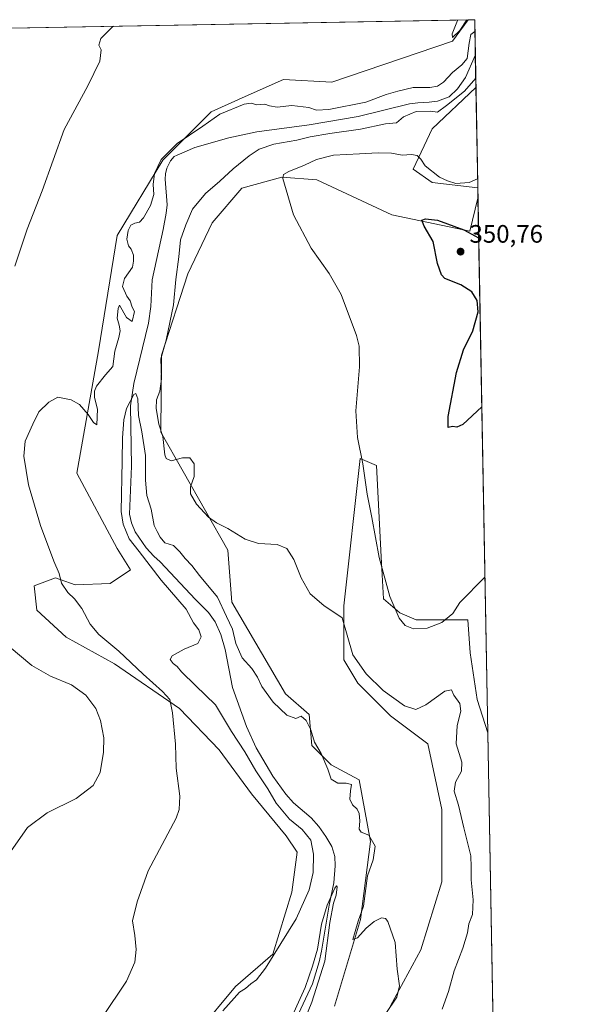
# Model space of a CAD drawing. Units: metres. Extents: x 625870 to 629361, y 4653218 to 4655593.
# Drawn here: x 629138 to 629361, y 4655202 to 4655593 of the extents above; entities that cross this region are included whole.
import ezdxf

# ---------------------------------------------------------------- set-up
doc = ezdxf.new("R2010")
doc.units = ezdxf.units.M
doc.header["$MEASUREMENT"] = 0
for name, color, linetype, lineweight in [('Comarca CxS', 21, 'Continuous', 0), ('Comunidad Autónoma CxS', 142, 'Continuous', 0), ('Corriente natural lineal', 142, 'Continuous', 13), ('Cultivos herbáceos CxS', 92, 'Continuous', 0), ('Cultivos leñosos CxS', 92, 'Continuous', 0), ('Curva de nivel maestra', 30, 'Continuous', 30), ('Curva de nivel normal', 30, 'Continuous', 0), ('Espacio natural protegido CxS', 121, 'Continuous', 0), ('Municipio CxS', 4, 'Continuous', 0), ('Pastizal CxS', 92, 'Continuous', 0), ('Provincia CxS', 1, 'Continuous', 0), ('Punto de cota en terreno', 7, 'Continuous', 0), ('Rótulo de punto de cota en terreno', 7, 'Continuous', 0)]:
    doc.layers.add(name, color=color, linetype=linetype, lineweight=lineweight)
doc.styles.add('Style-Arial', font='txt')

# ---------------------------------------------------------------- blocks, each defined once
blk = doc.blocks.new('*U5')
at = {"layer": 'Cultivos herbáceos CxS', "color": 92, "linetype": 'Continuous', "lineweight": 0}
blk.add_polyline3d([(629319.1623999998, 4655565.705900001, 341.6165000000037), (629319.8875000002, 4655526.049500001, 345.3972000000067), (629301.7922999999, 4655528.0625, 345.8821999999927), (629294.3421, 4655533.386299999, 345.6714000000065), (629301.7921000002, 4655549.3585, 343.2358999999997)], close=True, dxfattribs=at)
blk.add_polyline3d([(629263.1108999997, 4655201.7599, 333.8715999999986), (629273.4167, 4655236.0505, 334.2635000000009), (629277.3416999998, 4655266.9417, 335.1879999999946), (629272.8844999997, 4655291.422499999, 335.9609999999957), (629261.7089000001, 4655297.2795, 335.7783999999957), (629254.0632999997, 4655305.0507, 334.9533999999985), (629252.9996999997, 4655317.2961, 336.0844999999972), (629243.6157000001, 4655325.4989, 336.6394), (629222.4007000001, 4655361.7543, 337.9026000000013), (629220.7324999999, 4655382.4693, 339.2964999999967), (629194.2254999997, 4655429.1799, 338.6402999999991), (629194.4625000004, 4655459.661900001, 338.0215999999928), (629204.9404999996, 4655491.8607, 341.3592999999965), (629214.5724999999, 4655512.0877, 342.4210000000021), (629226.2801000001, 4655525.930500001, 343.2786999999953), (629242.2451, 4655530.1895, 344.8674000000028), (629256.0811000001, 4655529.124100001, 345.6503999999986), (629285.8819000004, 4655515.280099999, 348.6125000000029), (629316.6933000004, 4655508.894300001, 349.4934000000067), (629319.9619000005, 4655521.976399999, 345.9027999999962), (629323.8365000002, 4655310.055000001, 341.9125000000058), (629319.6162999999, 4655323.243100001, 341.3601999999955), (629316.8346999995, 4655341.785499999, 342.2562000000034), (629315.9077000003, 4655354.765100001, 344.1514000000025), (629302.9276999999, 4655354.765699999, 345.5905999999959), (629295.5107000005, 4655354.765900001, 345.6886999999988), (629289.0207000002, 4655357.547499999, 345.3666999999987), (629282.5307, 4655363.110500001, 344.2220999999991), (629281.6035000002, 4655379.7985, 345.5820999999996), (629279.7490999997, 4655415.9561, 346.5243000000046), (629273.2591000004, 4655418.737700001, 344.9063000000024), (629266.7692999998, 4655360.329700001, 341.0338000000047), (629266.7692999998, 4655339.006100001, 338.7100999999966), (629272.3321000002, 4655329.7347, 338.4807000000001), (629285.3120999997, 4655316.7545, 338.3454000000056), (629300.1463000001, 4655305.628699999, 338.1143000000012), (629305.7093000002, 4655279.6691, 338.1426000000066), (629305.7093000002, 4655250.9287, 336.440499999997), (629297.3651000002, 4655224.0427, 335.8684000000067), (629285.3125, 4655201.792300001, 334.9916999999987)], dxfattribs=at)
blk = doc.blocks.new('*U6')
at = {"layer": 'Cultivos herbáceos CxS', "color": 92, "linetype": 'Continuous', "lineweight": 0}
blk.add_polyline3d([(629104.7544999998, 4655588.791099999, 349.777700000006), (629316.0964000003, 4655592.593699999, 345.0513999999966), (629309.9227, 4655584.1007, 344.8482999999979), (629262.0736999996, 4655567.869899999, 343.4879999999976), (629242.9159000004, 4655568.9343, 343.4372000000003), (629227.6863000002, 4655562.1633, 342.9057999999932), (629214.1791000003, 4655556.1579, 342.6435000000056), (629195.0219000002, 4655536.9923, 341.2082999999984), (629176.9285000004, 4655507.1777, 341.3527000000031), (629169.4785000002, 4655461.390100001, 340.4216000000015), (629160.9643000001, 4655412.9397, 339.5746999999974), (629176.9285000004, 4655383.1237, 338.7311999999947), (629182.2505000001, 4655374.604900001, 338.5749999999971), (629174.1026999997, 4655369.171499999, 338.6456000000035), (629160.2664999999, 4655368.639699999, 339.6272999999928), (629154.2581000002, 4655370.770500001, 340.6551999999938), (629152.4496999999, 4655371.411900001, 341.0614999999962), (629143.9354999998, 4655368.217499999, 343.7792999999947), (629144.9996999997, 4655358.634500001, 343.5200999999943), (629156.7067, 4655347.985300001, 343.7152999999962), (629175.8646999998, 4655337.337099999, 342.0271000000066), (629201.6464999998, 4655319.694300001, 339.7091999999975), (629217.3727000002, 4655303.2601, 338.7143000000069), (629230.1164999995, 4655285.883300001, 338.0817999999999), (629243.9807000002, 4655269.1851, 337.0874999999942), (629248.2377000004, 4655262.7961, 336.9245999999985), (629246.1096999999, 4655246.8235, 336.5630999999994), (629238.6595000002, 4655222.332699999, 335.1497999999993), (629223.7587000001, 4655209.555500001, 335.2142000000022), (629193.9299, 4655173.544500001, 336.6490000000049)], dxfattribs=at)
blk = doc.blocks.new('5PATER')
at = {"layer": 'Cultivos leñosos CxS', "linetype": 'Continuous', "lineweight": 0}
h = blk.add_hatch(color=51, dxfattribs=at)
edge = h.paths.add_edge_path()
edge.add_ellipse((0, 0), major_axis=(-0.1095731443231308, -0.1110710700762829), ratio=0.9994222409660322, start_angle=0, end_angle=360)

msp = doc.modelspace()

# ---------------------------------------------------------------- linework, layer by layer
at = {"layer": 'Comarca CxS', "color": 21, "linetype": 'Continuous', "lineweight": 0, "flags": 128}
msp.add_lwpolyline([(626101.4374000003, 4653220.9418), (625911.1300009273, 4653217.51998349), (625899.0814, 4653895.1122), (625870.0000009277, 4655530.589983463), (629318.670000952, 4655592.639983464), (629360.9600009517, 4653279.549983488)], close=True, dxfattribs=at)
at = {"layer": 'Comunidad Autónoma CxS', "color": 142, "linetype": 'Continuous', "lineweight": 0, "flags": 128}
msp.add_lwpolyline([(626101.4374000003, 4653220.9418), (625911.1300009273, 4653217.51998349), (625899.0814, 4653895.1122), (625870.0000009277, 4655530.589983463), (629318.670000952, 4655592.639983464), (629360.9600009517, 4653279.549983488)], close=True, dxfattribs=at)
at = {"layer": 'Corriente natural lineal', "color": 142, "linetype": 'Continuous', "lineweight": 13}
msp.add_polyline3d([(629318.9286000002, 4655578.4967, 340.418399999995), (629315.0701000001, 4655569.7501, 339.7121000000043), (629311.8400999998, 4655565.2301, 339.4640999999974), (629308.5100999996, 4655562.030099999, 339.6067000000039), (629303.9600999998, 4655560.380100001, 339.7802999999985), (629300.6201, 4655559.890100001, 339.5929000000033), (629296.1401000004, 4655559.7501, 339.4853000000003), (629292.8701, 4655559.2501, 339.327099999995), (629272.4801000003, 4655554.210100001, 339.9263000000064), (629253.0201000003, 4655550.9901, 338.6073000000033), (629232.2600999996, 4655548.2501, 337.7339999999967), (629221.2001, 4655545.770099999, 337.9407999999967), (629207.6901000004, 4655541.960100001, 338.5399000000034), (629200.6300999997, 4655539.0101, 339.5966000000044), (629199.5301000001, 4655538.4001, 339.8141999999934), (629197.9901000002, 4655536.710100001, 339.934500000003), (629196.6101000002, 4655533.770099999, 339.2768999999971), (629196.0100999996, 4655531.550100001, 339.1070000000037), (629195.9501, 4655529.4001, 338.8993999999948), (629196.7001, 4655519.2601, 337.5019999999931), (629196.3701, 4655515.9901, 337.3381999999983), (629195.1300999997, 4655509.470100001, 337.1227999999974), (629190.8201000001, 4655489.5701, 336.8539000000019), (629190.2001, 4655479.0101, 336.837400000004), (629189.3300999999, 4655472.340100001, 337.3120999999956), (629183.5100999996, 4655448.4301, 336.6641999999993), (629182.1201, 4655439.670100001, 335.4196999999986), (629182.5301000001, 4655415.7301, 334.8025999999954), (629181.8300999999, 4655396.7301, 334.459600000002), (629182.5201000003, 4655393.2401, 334.3157999999967), (629184.0500999996, 4655389.670100001, 334.8849000000046), (629188.4501, 4655383.300100001, 334.4375), (629191.4101, 4655380.0001, 334.3334000000032), (629194.0000999998, 4655377.800100001, 333.8935000000056), (629207.9600999998, 4655362.840100001, 332.7260999999999), (629213.1101000002, 4655357.710100001, 332.8148999999976), (629215.7401000002, 4655354.020099999, 333.0460000000021), (629218.0601000005, 4655349.030099999, 332.5718999999954), (629219.7100999998, 4655343.030099999, 332.7339000000065), (629222.5900999998, 4655328.0101, 331.7685000000056), (629228.1801000005, 4655312.550100001, 331.8129999999946), (629232.0601000005, 4655304.0601, 331.7393000000012), (629238.6601, 4655292.9101, 331.6435999999958), (629243.7801000001, 4655285.700099999, 331.8166000000056), (629246.8400999998, 4655282.340100001, 331.3784000000014), (629253.8800999997, 4655276.290100001, 331.5348999999987), (629256.9001000002, 4655272.890100001, 331.248900000006), (629259.6601, 4655268.9901, 331.7621000000072), (629261.9600999998, 4655264.970100001, 331.155700000003), (629263.2600999996, 4655260.9901, 330.9668999999994), (629263.3901000004, 4655257.280099999, 331.0559000000067), (629262.8201000001, 4655250.5601, 331.0032999999967), (629260.9200999998, 4655241.790100001, 330.9158000000025), (629257.9600999998, 4655223.520099999, 330.4235999999946), (629257.0000999998, 4655219.280099999, 330.1794999999984), (629254.4001000002, 4655210.5801, 330.4572999999946), (629246.0601000005, 4655192.700099999, 330.2051999999967)], dxfattribs=at)
at = {"layer": 'Cultivos herbáceos CxS', "color": 92, "linetype": 'Continuous', "lineweight": 0, "extrusion": (0.02235045463889895, 0.0004021436288565474, 0.9997501165080884), "elevation": 16282.68294357663, "flags": 128}
msp.add_lwpolyline([(4643517.963455155, -712569.7884941002), (4643517.963455155, -712781.2175333605)], dxfattribs=at)
at = {"layer": 'Cultivos herbáceos CxS', "color": 92, "linetype": 'Continuous', "lineweight": 0, "extrusion": (-0.001734455035683373, 0.09487205879187746, 0.9954879628234184), "elevation": 440931.6526829685, "flags": 128}
msp.add_lwpolyline([(-714313.0501580652, -4622301.47338466), (-714313.050158065, -4622261.630585782)], dxfattribs=at)
at = {"layer": 'Cultivos herbáceos CxS', "color": 92, "linetype": 'Continuous', "lineweight": 0, "extrusion": (0.0003440724539567045, -0.01881953329158013, 0.9998228376971761), "elevation": -87052.3776399825, "flags": 128}
msp.add_lwpolyline([(714316.2421282643, 4642424.23693546), (714316.2421282644, 4642212.242662807)], dxfattribs=at)
at = {"layer": 'Cultivos herbáceos CxS', "color": 92, "linetype": 'Continuous', "lineweight": 0}
for points in [[(629316.0965, 4655592.593800001, 345.0513999999966), (629309.9227, 4655584.1007, 344.8482999999979), (629262.0736999996, 4655567.869899999, 343.4879999999976), (629242.9159000004, 4655568.9343, 343.4372000000003), (629227.6863000002, 4655562.1633, 342.9057999999932), (629214.1791000003, 4655556.1579, 342.6435000000056), (629195.0219000002, 4655536.9923, 341.2082999999984), (629176.9285000004, 4655507.1777, 341.3527000000031), (629169.4785000002, 4655461.390100001, 340.4216000000015), (629160.9643000001, 4655412.9397, 339.5746999999974), (629176.9285000004, 4655383.1237, 338.7311999999947), (629182.2505000001, 4655374.604900001, 338.5749999999971), (629174.1026999997, 4655369.171499999, 338.6456000000035), (629160.2664999999, 4655368.639699999, 339.6272999999928), (629154.2581000002, 4655370.770500001, 340.6551999999938), (629152.4496999999, 4655371.411900001, 341.0614999999962), (629143.9354999998, 4655368.217499999, 343.7792999999947), (629144.9996999997, 4655358.634500001, 343.5200999999943), (629156.7067, 4655347.985300001, 343.7152999999962), (629175.8646999998, 4655337.337099999, 342.0271000000066), (629201.6464999998, 4655319.694300001, 339.7091999999975), (629217.3727000002, 4655303.2601, 338.7143000000069), (629230.1164999995, 4655285.883300001, 338.0817999999999), (629243.9807000002, 4655269.1851, 337.0874999999942), (629248.2377000004, 4655262.7961, 336.9245999999985), (629246.1096999999, 4655246.8235, 336.5630999999994), (629238.6595000002, 4655222.332699999, 335.1497999999993), (629223.7587000001, 4655209.555500001, 335.2142000000022), (629193.9299, 4655173.544500001, 336.6490000000049)], [(629319.1623999998, 4655565.705900001, 341.6165000000037), (629301.7921000002, 4655549.3585, 343.2358999999997), (629294.3421, 4655533.386299999, 345.6714000000065), (629301.7922999999, 4655528.0625, 345.8821999999927), (629319.8875000002, 4655526.049500001, 345.3972000000067)], [(629319.9619000005, 4655521.976399999, 345.9027999999962), (629316.6933000004, 4655508.894300001, 349.4934000000067), (629285.8819000004, 4655515.280099999, 348.6125000000029), (629256.0811000001, 4655529.124100001, 345.6503999999986), (629242.2451, 4655530.1895, 344.8674000000028), (629226.2801000001, 4655525.930500001, 343.2786999999953), (629214.5724999999, 4655512.0877, 342.4210000000021), (629204.9404999996, 4655491.8607, 341.3592999999965), (629194.4625000004, 4655459.661900001, 338.0215999999928), (629194.2254999997, 4655429.1799, 338.6402999999991), (629220.7324999999, 4655382.4693, 339.2964999999967), (629222.4007000001, 4655361.7543, 337.9026000000013), (629243.6157000001, 4655325.4989, 336.6394), (629252.9996999997, 4655317.2961, 336.0844999999972), (629254.0632999997, 4655305.0507, 334.9533999999985), (629261.7089000001, 4655297.2795, 335.7783999999957), (629272.8844999997, 4655291.422499999, 335.9609999999957), (629277.3416999998, 4655266.9417, 335.1879999999946), (629273.4167, 4655236.0505, 334.2635000000009), (629263.1108999997, 4655201.7599, 333.8715999999986)], [(629285.3125, 4655201.792300001, 334.9916999999987), (629297.3651000002, 4655224.0427, 335.8684000000067), (629305.7093000002, 4655250.9287, 336.440499999997), (629305.7093000002, 4655279.6691, 338.1426000000066), (629300.1463000001, 4655305.628699999, 338.1143000000012), (629285.3120999997, 4655316.7545, 338.3454000000056), (629272.3321000002, 4655329.7347, 338.4807000000001), (629266.7692999998, 4655339.006100001, 338.7100999999966), (629266.7692999998, 4655360.329700001, 341.0338000000047), (629273.2591000004, 4655418.737700001, 344.9063000000024), (629279.7490999997, 4655415.9561, 346.5243000000046), (629281.6035000002, 4655379.7985, 345.5820999999996), (629282.5307, 4655363.110500001, 344.2220999999991), (629289.0207000002, 4655357.547499999, 345.3666999999987), (629295.5107000005, 4655354.765900001, 345.6886999999988), (629302.9276999999, 4655354.765699999, 345.5905999999959), (629315.9077000003, 4655354.765100001, 344.1514000000025), (629316.8346999995, 4655341.785499999, 342.2562000000034), (629319.6162999999, 4655323.243100001, 341.3601999999955), (629323.8365000002, 4655310.055000001, 341.9125000000058)]]:
    msp.add_polyline3d(points, dxfattribs=at)
at = {"layer": 'Curva de nivel maestra', "color": 30, "linetype": 'Continuous', "lineweight": 30, "elevation": 350, "flags": 128}
msp.add_lwpolyline([(629321.4741000002, 4655439.267100001), (629313.9900000002, 4655432.220100001), (629311.6299999999, 4655431.1601), (629309.8200000003, 4655431.440099999), (629308.1200000001, 4655431.0801), (629308.1500000004, 4655435.390100001), (629311.4600000001, 4655452.8101), (629314.29, 4655461.800100001), (629317.9199999999, 4655469.4001), (629320, 4655476.850099999), (629319.6500000004, 4655481.3101), (629317.5599999997, 4655484.7301), (629313.2199999997, 4655487.5801), (629306.8499999996, 4655490.0801), (629305.4800000006, 4655491.5801), (629303.9900000002, 4655496.020099999), (629302.1500000004, 4655504.720100001), (629298.7000000002, 4655510.790100001), (629297.6500000004, 4655513.140100001), (629299.1399999997, 4655513.7501), (629303.9000000004, 4655513.2301), (629314.4299999997, 4655509.4101), (629320.25, 4655506.219900001)], dxfattribs=at)
at = {"layer": 'Curva de nivel normal', "color": 30, "linetype": 'Continuous', "lineweight": 0, "flags": 128}
for points, elevation in [([(629175.4556999998, 4655590.0634), (629174.9699999997, 4655589.700099999), (629170.3799999999, 4655585.170100001), (629169.6500000004, 4655582.4901), (629170.5999999996, 4655580.7601), (629170.04, 4655576.210100001), (629165.2300000006, 4655566.370100001), (629155.9199999999, 4655549.1501), (629147.1200000001, 4655524.8201), (629141.1500000004, 4655509.6601), (629136.2599999999, 4655494.920100001)], 345), ([(629315.5061999997, 4655592.5833), (629312.7199999997, 4655588.4101), (629309.8099999997, 4655585.530099999), (629309.6900000004, 4655587.0701), (629311.8399999999, 4655592.350099999), (629311.8485000003, 4655592.5175)], 345), ([(629318.7556999996, 4655587.9542), (629317.1299999999, 4655586.770099999), (629316.4500000002, 4655583.390100001), (629315.7400000002, 4655577.3101), (629313.5599999997, 4655574.7601), (629309.9199999999, 4655571.6801), (629306.3399999999, 4655567.9301), (629303.9199999999, 4655566.2401), (629300.8899999997, 4655565.8101), (629294.2199999997, 4655565.780099999), (629288.2400000002, 4655564.270099999), (629283.6299999999, 4655562.9901), (629275.5700000003, 4655560.020099999), (629260.8799999999, 4655557.020099999), (629255.8799999999, 4655556.7601), (629252.8799999999, 4655557.8301), (629246.2100000001, 4655558.640100001), (629240.4000000004, 4655558.030099999), (629237.29, 4655558.4901), (629235.4500000002, 4655559.1501), (629232.2800000003, 4655558.940099999), (629230.0899999999, 4655559.520099999), (629227.2699999996, 4655559.210100001), (629217.5499999998, 4655555.140100001), (629210.8200000003, 4655550.4101), (629200.6500000004, 4655543.5801), (629194.3899999997, 4655537.2401), (629191.7000000002, 4655531.670100001), (629191.2100000001, 4655527.370100001), (629191.4199999999, 4655523.370100001), (629190.0599999997, 4655519.040100001), (629187.3499999996, 4655514.1801), (629185.7199999997, 4655512.4101), (629183.9299999997, 4655512.050100001), (629182.3300000001, 4655511.170100001), (629181.2100000001, 4655509.040100001), (629180.7300000006, 4655505.600099999), (629181.3300000001, 4655503.0601), (629182.4500000002, 4655501.640100001), (629183.4199999999, 4655499.340100001), (629183.3899999997, 4655496.890100001), (629183.0199999996, 4655494.5801), (629179.8099999997, 4655490.030099999), (629179.0599999997, 4655486.870100001), (629180.7400000002, 4655483.110099999), (629182.0700000003, 4655481.2301), (629182.9000000004, 4655478.720100001), (629183.8300000001, 4655476.970100001), (629182.8700000001, 4655473.0101), (629180.5800000001, 4655474.670100001), (629177.8399999999, 4655479.4801), (629177.2599999999, 4655478.140100001), (629176.9100000003, 4655474.4001), (629177.7400000002, 4655471.530099999), (629178.04, 4655469.370100001), (629177.5499999998, 4655466.690099999), (629175.9100000003, 4655461.220100001), (629175.1299999999, 4655455.2401), (629172.2999999998, 4655451.950099999), (629168.7100000001, 4655447.360099999), (629167.9400000004, 4655445.370100001), (629167.9199999999, 4655442.940099999), (629169.1100000005, 4655438.2601), (629168.8799999999, 4655432.100099999), (629167.5199999996, 4655433.040100001), (629165.4500000002, 4655436.190099999), (629162.0099999999, 4655440.140100001), (629158.6299999999, 4655442.0101), (629153.3899999997, 4655443.100099999), (629149.7800000003, 4655441.0801), (629145.8399999999, 4655437.2601), (629143.4199999999, 4655432.3101), (629140.4100000003, 4655425.5601), (629139.8499999996, 4655419.690099999), (629141.79, 4655408.270099999), (629146.4900000002, 4655392.1501), (629151.8200000003, 4655378.030099999), (629153.9000000004, 4655373.1501), (629154.79, 4655369.380100001), (629157.29, 4655365.690099999), (629159.9500000002, 4655363.1801), (629162.8499999996, 4655359.3301), (629166.2400000002, 4655353.0601), (629169.5700000003, 4655349.050100001), (629177.5599999997, 4655342.370100001), (629187.1600000003, 4655333.300100001), (629194.9199999999, 4655326.390100001), (629197.7300000006, 4655323.190099999), (629198.8300000001, 4655317.960100001), (629200.0099999999, 4655305.470100001), (629200.2999999998, 4655296.050100001), (629201.7199999997, 4655284.9101), (629201.4900000002, 4655279.620100001), (629200.3200000003, 4655276.210100001), (629189.1799999997, 4655255.3301), (629184.7699999996, 4655243.0701), (629182.9400000004, 4655235.5701), (629183.9299999997, 4655229.720100001), (629184.4100000003, 4655224.1801), (629183.8499999996, 4655219.190099999), (629180.6500000004, 4655211.620100001), (629170.9600000001, 4655197.220100001)], 340), ([(629305.7400000002, 4655200.5601), (629308.3200000003, 4655207.470100001), (629310.5, 4655215.6601), (629314.0300000003, 4655224.6601), (629315.7699999996, 4655230.8101), (629316.2999999998, 4655234.290100001), (629317.8300000001, 4655238.0001), (629318.0999999996, 4655243.890100001), (629317.2400000002, 4655251.710100001), (629317.2800000003, 4655256.840100001), (629317.1100000005, 4655261.3301), (629314.3099999997, 4655272.420100001), (629312.25, 4655281.370100001), (629310.5099999999, 4655286.960100001), (629311.0800000001, 4655290.530099999), (629313.4500000002, 4655294.800100001), (629313.6399999997, 4655298.440099999), (629311.3200000003, 4655305.700099999), (629311.75, 4655312.9101), (629313.2400000002, 4655318.620100001), (629312.7400000002, 4655321.670100001), (629310.4000000004, 4655325.0101), (629309.4500000002, 4655327.110099999), (629306.9000000004, 4655326.4901), (629299.2800000003, 4655321.0601), (629295.3600000005, 4655319.270099999), (629290.8099999997, 4655320.7601), (629282.3700000001, 4655326.860099999), (629275.5800000001, 4655333.370100001), (629270.3099999997, 4655340.9301), (629266.1799999997, 4655355.6501), (629258.8099999997, 4655360.4301), (629253.4400000004, 4655365.0801), (629249.7999999998, 4655371.420100001), (629246.9400000004, 4655378.6801), (629244.1500000004, 4655383.100099999), (629240.3099999997, 4655384.700099999), (629232.9100000003, 4655385.0701), (629227.6600000003, 4655386.710100001), (629220.8399999999, 4655390.960100001), (629216.2599999999, 4655393.200099999), (629213.1600000003, 4655395.4901), (629208.3099999997, 4655400.670100001), (629205.9800000006, 4655404.790100001), (629206, 4655407.5001), (629207.3799999999, 4655411.640100001), (629207.4299999997, 4655416.6801), (629205.7400000002, 4655419.020099999), (629202.75, 4655418.970100001), (629198.3600000005, 4655417.7501), (629196.3700000001, 4655418.710100001), (629195.7999999998, 4655420.2301), (629194.9500000002, 4655427.520099999), (629193.4800000006, 4655432.290100001), (629192.3300000001, 4655438.5701), (629192.5099999999, 4655441.9801), (629193.8499999996, 4655445.420100001), (629194.54, 4655450.3201), (629194.2599999999, 4655458.190099999), (629196.3600000005, 4655465.6501), (629199.2999999998, 4655479.690099999), (629200.1799999997, 4655489.690099999), (629201.3899999997, 4655498.700099999), (629201.9699999997, 4655505.370100001), (629204.1799999997, 4655511.370100001), (629206.7699999996, 4655517.5101), (629211.9199999999, 4655523.800100001), (629217.6399999997, 4655528.690099999), (629222.9400000004, 4655533.5801), (629229.1900000004, 4655538.700099999), (629233.2199999997, 4655541.360099999), (629238.9900000002, 4655543.280099999), (629248.1200000001, 4655544.940099999), (629253.4199999999, 4655546.2501), (629261.1699999999, 4655547.5801), (629273.3600000005, 4655549.200099999), (629283.2999999998, 4655551.3301), (629287.6600000003, 4655551.770099999), (629290.4600000001, 4655554.110099999), (629295.5, 4655556.3201), (629301.1200000001, 4655556.4001), (629303.8899999997, 4655555.950099999), (629307.5599999997, 4655558.700099999), (629314.5800000001, 4655564.2501), (629319.0946000004, 4655569.4144)], 340), ([(629322.7089000001, 4655371.7282), (629312.7800000003, 4655361.6801), (629309.9600000001, 4655357.360099999), (629305.6399999997, 4655353.700099999), (629299.8899999997, 4655351.5601), (629294.3899999997, 4655351.280099999), (629291.0899999999, 4655352.5001), (629288.7000000002, 4655355.4901), (629285.0499999998, 4655364.0801), (629280.79, 4655379.5601), (629277.9400000004, 4655395.3101), (629276.0099999999, 4655404.670100001), (629274.3799999999, 4655416.6801), (629272.1600000003, 4655427.020099999), (629271.5599999997, 4655437.690099999), (629273.0499999998, 4655455.030099999), (629272.8300000001, 4655463.2501), (629271.7800000003, 4655467.520099999), (629265.7199999997, 4655483.670100001), (629260.9699999997, 4655492.120100001), (629253.7999999998, 4655502.030099999), (629246.7999999998, 4655515.300100001), (629242.5700000003, 4655529.6601), (629242.8200000003, 4655531.2401), (629245.0099999999, 4655532.5001), (629251.1600000003, 4655534.950099999), (629255.9900000002, 4655537.290100001), (629262.7400000002, 4655538.9301), (629272.9800000006, 4655539.4301), (629280.4000000004, 4655539.940099999), (629285.6799999997, 4655539.690099999), (629289.8899999997, 4655539.0101), (629293.5599999997, 4655539.210100001), (629295.8200000003, 4655538.840100001), (629297.2599999999, 4655537.3201), (629299.0999999996, 4655534.6801), (629304.75, 4655530.290100001), (629307.8799999999, 4655528.770099999), (629311.1399999997, 4655527.710100001), (629316.5, 4655528.1601), (629319.8232000005, 4655529.563100001)], 345), ([(629283.4800000006, 4655198.7401), (629287.8099999997, 4655205.300100001), (629288.8799999999, 4655209.7401), (629287.9199999999, 4655216.3301), (629287.1699999999, 4655226.9101), (629284.2199999997, 4655235.2401), (629283.3099999997, 4655236.380100001), (629281.6900000004, 4655236.670100001), (629278.7599999999, 4655235.220100001), (629275.6900000004, 4655232.620100001), (629272.2000000002, 4655228.840100001), (629270.4100000003, 4655228.0801), (629271.2599999999, 4655231.3201), (629272.4500000002, 4655235.3301), (629274.6100000005, 4655241.3301), (629276.1399999997, 4655253.3301), (629278.3799999999, 4655259.670100001), (629279.1799999997, 4655265.1601), (629276.6399999997, 4655269.420100001), (629273.7100000001, 4655270.690099999), (629272.9000000004, 4655271.9001), (629273.0899999999, 4655275.170100001), (629272.8200000003, 4655278.0601), (629272.0099999999, 4655279.800100001), (629270.2199999997, 4655281.520099999), (629269.1399999997, 4655283.700099999), (629269.4500000002, 4655287.100099999), (629269.8399999999, 4655289.550100001), (629267.7000000002, 4655290.140100001), (629264.3899999997, 4655290.0101), (629261.7999999998, 4655291.600099999), (629260.5, 4655295.620100001), (629257.7400000002, 4655301.870100001), (629255.1500000004, 4655306.280099999), (629253.75, 4655311.1601), (629251.9000000004, 4655314.860099999), (629249.8799999999, 4655316.6601), (629247.6900000004, 4655315.720100001), (629244.2300000006, 4655317.0001), (629238.7300000006, 4655322.190099999), (629234.2000000002, 4655328.3201), (629232.5099999999, 4655332.140100001), (629230.3399999999, 4655335.5001), (629226.4400000004, 4655339.780099999), (629223.9699999997, 4655345.370100001), (629222.6799999997, 4655351.050100001), (629220.2000000002, 4655356.1601), (629216.6200000001, 4655363.8301), (629209.54, 4655372.360099999), (629206.4800000006, 4655376.280099999), (629203.8399999999, 4655379.050100001), (629201.7000000002, 4655381.800100001), (629199.25, 4655384.280099999), (629195.8499999996, 4655385.3301), (629193.9100000003, 4655387.5601), (629192.7000000002, 4655389.850099999), (629191.54, 4655392.2301), (629190.3600000005, 4655398.700099999), (629188.6900000004, 4655404.030099999), (629188.1399999997, 4655410.200099999), (629188.1100000005, 4655419.9001), (629186.7199999997, 4655429.370100001), (629185.2999999998, 4655435.840100001), (629185.1100000005, 4655442.440099999), (629184.2800000003, 4655444.460100001), (629183.5, 4655444.0601), (629180.6200000001, 4655438.530099999), (629179.5300000003, 4655434.020099999), (629178.9500000002, 4655426.870100001), (629178.8799999999, 4655417.7601), (629178.54, 4655397.790100001), (629179.3099999997, 4655392.710100001), (629181.6900000004, 4655386.840100001), (629185.5800000001, 4655381.890100001), (629194.3399999999, 4655370.5001), (629204.2599999999, 4655359.0701), (629207.1699999999, 4655353.6801), (629209.2400000002, 4655350.890100001), (629210.2199999997, 4655348.020099999), (629208.8899999997, 4655345.450099999), (629203.5199999996, 4655343.1601), (629198.7599999999, 4655340.5701), (629197.9600000001, 4655339.040100001), (629199.1600000003, 4655337.4801), (629200.7199999997, 4655336.3201), (629202.4400000004, 4655334.2301), (629208, 4655328.800100001), (629215.9400000004, 4655321.0701), (629222.2300000006, 4655310.5701), (629227.54, 4655302.520099999), (629231.8300000001, 4655294.920100001), (629236.6799999997, 4655287.8101), (629239.9299999997, 4655282.140100001), (629245.2999999998, 4655275.7601), (629250.2999999998, 4655271.7601), (629253.6900000004, 4655267.4801), (629254.7999999998, 4655261.920100001), (629254.5899999999, 4655254.710100001), (629253, 4655247.780099999), (629247.8399999999, 4655236.270099999), (629241.7599999999, 4655226.590100001), (629235.7599999999, 4655216.710100001), (629232.0999999996, 4655212.1601), (629229.8799999999, 4655210.530099999), (629227.75, 4655208.7601), (629225.3700000001, 4655207.200099999), (629223.3200000003, 4655204.920100001), (629218.8200000003, 4655199.8201)], 335), ([(629134.0899999999, 4655344.270099999), (629143.0099999999, 4655336.7401), (629150.4800000006, 4655332.530099999), (629158.7800000003, 4655329.020099999), (629164.4600000001, 4655324.960100001), (629168.4100000003, 4655319.7301), (629170.2599999999, 4655314.890100001), (629171.5700000003, 4655308.0601), (629171.5099999999, 4655302.340100001), (629170.0899999999, 4655294.340100001), (629167.4100000003, 4655289.1501), (629160.5800000001, 4655284.040100001), (629149.1500000004, 4655278.340100001), (629141.29, 4655272.440099999), (629134.6600000003, 4655262.840100001)], 345), ([(629248.0099999999, 4655188.3201), (629254.04, 4655203.3301), (629259.2199999997, 4655219.540100001), (629261.2300000006, 4655234.840100001), (629262.7199999997, 4655242.540100001), (629263.79, 4655245.720100001), (629264.1200000001, 4655249.0001), (629263.8099999997, 4655249.420100001), (629263.2599999999, 4655248.4901), (629260.1699999999, 4655241.7401), (629257.9800000006, 4655234.200099999), (629256.3700000001, 4655224.340100001), (629254.3099999997, 4655217.5001), (629251.4000000004, 4655209.040100001), (629244.25, 4655193.3301)], 330.0000000000001)]:
    msp.add_lwpolyline(points, dxfattribs=dict(at, elevation=elevation))
at = {"layer": 'Espacio natural protegido CxS', "color": 121, "linetype": 'Continuous', "lineweight": 0, "flags": 128}
msp.add_lwpolyline([(625870.0000009277, 4655530.589983463), (629318.670000952, 4655592.639983464), (629360.9600009517, 4653279.549983488), (626101.4374000003, 4653220.9418)], dxfattribs=at)
at = {"layer": 'Municipio CxS', "color": 4, "linetype": 'Continuous', "lineweight": 0, "flags": 128}
msp.add_lwpolyline([(626101.4374000003, 4653220.9418), (625911.1300009273, 4653217.51998349), (625899.0814, 4653895.1122), (625870.0000009277, 4655530.589983463), (629318.670000952, 4655592.639983464), (629360.9600009517, 4653279.549983488)], close=True, dxfattribs=at)
at = {"layer": 'Pastizal CxS', "color": 92, "linetype": 'Continuous', "lineweight": 0, "extrusion": (0.2343119909177613, 0.004215358073605104, 0.9721523140272138), "elevation": 167416.7398083156, "flags": 128}
msp.add_lwpolyline([(4643519.583662669, -693021.4846136553), (4643519.583662669, -693024.1323638131)], dxfattribs=at)
at = {"layer": 'Pastizal CxS', "color": 92, "linetype": 'Continuous', "lineweight": 0, "extrusion": (0.004988689903499356, -0.2728423693228849, 0.962045817243296), "elevation": -1266772.092497998, "flags": 128}
msp.add_lwpolyline([(714322.8160912062, 4467170.952263319), (714322.8160912062, 4467156.248427295)], dxfattribs=at)
at = {"layer": 'Pastizal CxS', "color": 92, "linetype": 'Continuous', "lineweight": 0, "extrusion": (-0.001704148977294244, 0.09323036081326727, 0.9956431065893498), "elevation": 433307.745057257, "flags": 128}
msp.add_lwpolyline([(-714298.4889322418, -4623037.490067083), (-714298.4889322417, -4623024.64124953)], dxfattribs=at)
at = {"layer": 'Pastizal CxS', "color": 92, "linetype": 'Continuous', "lineweight": 0, "extrusion": (-0.002252744977941569, 0.1231661856929432, 0.9923835024031364), "elevation": 572328.4550790101, "flags": 128}
msp.add_lwpolyline([(-714351.3208591663, -4607831.243377195), (-714351.3208591663, -4607827.138229087)], dxfattribs=at)
at = {"layer": 'Pastizal CxS', "color": 92, "linetype": 'Continuous', "lineweight": 0, "extrusion": (-0.0001288974396412419, 0.007049913967137071, 0.9999751407402616), "elevation": 33080.32114718934, "flags": 128}
msp.add_lwpolyline([(629323.8752445154, 4655192.527549154), (629325.89024468, 4655082.32191044)], dxfattribs=at)
at = {"layer": 'Pastizal CxS', "color": 92, "linetype": 'Continuous', "lineweight": 0}
for points in [[(629193.9299, 4655173.544500001, 336.6490000000049), (629223.7587000001, 4655209.555500001, 335.2142000000022), (629238.6595000002, 4655222.332699999, 335.1497999999993), (629246.1096999999, 4655246.8235, 336.5630999999994), (629248.2377000004, 4655262.7961, 336.9245999999985), (629243.9807000002, 4655269.1851, 337.0874999999942), (629230.1164999995, 4655285.883300001, 338.0817999999999), (629217.3727000002, 4655303.2601, 338.7143000000069), (629201.6464999998, 4655319.694300001, 339.7091999999975), (629175.8646999998, 4655337.337099999, 342.0271000000066), (629156.7067, 4655347.985300001, 343.7152999999962), (629144.9996999997, 4655358.634500001, 343.5200999999943), (629143.9354999998, 4655368.217499999, 343.7792999999947), (629152.4496999999, 4655371.411900001, 341.0614999999962), (629154.2581000002, 4655370.770500001, 340.6551999999938), (629160.2664999999, 4655368.639699999, 339.6272999999928), (629174.1026999997, 4655369.171499999, 338.6456000000035), (629182.2505000001, 4655374.604900001, 338.5749999999971), (629176.9285000004, 4655383.1237, 338.7311999999947), (629160.9643000001, 4655412.9397, 339.5746999999974), (629169.4785000002, 4655461.390100001, 340.4216000000015), (629176.9285000004, 4655507.1777, 341.3527000000031), (629195.0219000002, 4655536.9923, 341.2082999999984), (629214.1791000003, 4655556.1579, 342.6435000000056), (629227.6863000002, 4655562.1633, 342.9057999999932), (629242.9159000004, 4655568.9343, 343.4372000000003), (629262.0736999996, 4655567.869899999, 343.4879999999976), (629309.9227, 4655584.1007, 344.8482999999979), (629316.0964000003, 4655592.593699999, 345.0513999999966), (629318.6699999999, 4655592.640000001, 344.4309000000067), (629319.1623999998, 4655565.705900001, 341.6165000000037), (629301.7921000002, 4655549.3585, 343.2358999999997), (629294.3421, 4655533.386299999, 345.6714000000065), (629301.7922999999, 4655528.0625, 345.8821999999927), (629319.8875000002, 4655526.049500001, 345.3972000000067), (629319.9619000005, 4655521.976399999, 345.9027999999962), (629316.6933000004, 4655508.894300001, 349.4934000000067), (629285.8819000004, 4655515.280099999, 348.6125000000029), (629256.0811000001, 4655529.124100001, 345.6503999999986), (629242.2451, 4655530.1895, 344.8674000000028), (629226.2801000001, 4655525.930500001, 343.2786999999953), (629214.5724999999, 4655512.0877, 342.4210000000021), (629204.9404999996, 4655491.8607, 341.3592999999965), (629194.4625000004, 4655459.661900001, 338.0215999999928), (629194.2254999997, 4655429.1799, 338.6402999999991), (629220.7324999999, 4655382.4693, 339.2964999999967), (629222.4007000001, 4655361.7543, 337.9026000000013), (629243.6157000001, 4655325.4989, 336.6394), (629252.9996999997, 4655317.2961, 336.0844999999972), (629254.0632999997, 4655305.0507, 334.9533999999985), (629261.7089000001, 4655297.2795, 335.7783999999957), (629272.8844999997, 4655291.422499999, 335.9609999999957), (629277.3416999998, 4655266.9417, 335.1879999999946), (629273.4167, 4655236.0505, 334.2635000000009), (629263.1108999997, 4655201.7599, 333.8715999999986)], [(629316.0965, 4655592.593800001, 345.0513999999966), (629309.9227, 4655584.1007, 344.8482999999979), (629262.0736999996, 4655567.869899999, 343.4879999999976), (629242.9159000004, 4655568.9343, 343.4372000000003), (629227.6863000002, 4655562.1633, 342.9057999999932), (629214.1791000003, 4655556.1579, 342.6435000000056), (629195.0219000002, 4655536.9923, 341.2082999999984), (629176.9285000004, 4655507.1777, 341.3527000000031), (629169.4785000002, 4655461.390100001, 340.4216000000015), (629160.9643000001, 4655412.9397, 339.5746999999974), (629176.9285000004, 4655383.1237, 338.7311999999947), (629182.2505000001, 4655374.604900001, 338.5749999999971), (629174.1026999997, 4655369.171499999, 338.6456000000035), (629160.2664999999, 4655368.639699999, 339.6272999999928), (629154.2581000002, 4655370.770500001, 340.6551999999938), (629152.4496999999, 4655371.411900001, 341.0614999999962), (629143.9354999998, 4655368.217499999, 343.7792999999947), (629144.9996999997, 4655358.634500001, 343.5200999999943), (629156.7067, 4655347.985300001, 343.7152999999962), (629175.8646999998, 4655337.337099999, 342.0271000000066), (629201.6464999998, 4655319.694300001, 339.7091999999975), (629217.3727000002, 4655303.2601, 338.7143000000069), (629230.1164999995, 4655285.883300001, 338.0817999999999), (629243.9807000002, 4655269.1851, 337.0874999999942), (629248.2377000004, 4655262.7961, 336.9245999999985), (629246.1096999999, 4655246.8235, 336.5630999999994), (629238.6595000002, 4655222.332699999, 335.1497999999993), (629223.7587000001, 4655209.555500001, 335.2142000000022), (629193.9299, 4655173.544500001, 336.6490000000049)], [(629319.1623999998, 4655565.705900001, 341.6165000000037), (629301.7921000002, 4655549.3585, 343.2358999999997), (629294.3421, 4655533.386299999, 345.6714000000065), (629301.7922999999, 4655528.0625, 345.8821999999927), (629319.8875000002, 4655526.049500001, 345.3972000000067)], [(629319.9619000005, 4655521.976399999, 345.9027999999962), (629316.6933000004, 4655508.894300001, 349.4934000000067), (629285.8819000004, 4655515.280099999, 348.6125000000029), (629256.0811000001, 4655529.124100001, 345.6503999999986), (629242.2451, 4655530.1895, 344.8674000000028), (629226.2801000001, 4655525.930500001, 343.2786999999953), (629214.5724999999, 4655512.0877, 342.4210000000021), (629204.9404999996, 4655491.8607, 341.3592999999965), (629194.4625000004, 4655459.661900001, 338.0215999999928), (629194.2254999997, 4655429.1799, 338.6402999999991), (629220.7324999999, 4655382.4693, 339.2964999999967), (629222.4007000001, 4655361.7543, 337.9026000000013), (629243.6157000001, 4655325.4989, 336.6394), (629252.9996999997, 4655317.2961, 336.0844999999972), (629254.0632999997, 4655305.0507, 334.9533999999985), (629261.7089000001, 4655297.2795, 335.7783999999957), (629272.8844999997, 4655291.422499999, 335.9609999999957), (629277.3416999998, 4655266.9417, 335.1879999999946), (629273.4167, 4655236.0505, 334.2635000000009), (629263.1108999997, 4655201.7599, 333.8715999999986)], [(629285.3125, 4655201.792300001, 334.9916999999987), (629297.3651000002, 4655224.0427, 335.8684000000067), (629305.7093000002, 4655250.9287, 336.440499999997), (629305.7093000002, 4655279.6691, 338.1426000000066), (629300.1463000001, 4655305.628699999, 338.1143000000012), (629285.3120999997, 4655316.7545, 338.3454000000056), (629272.3321000002, 4655329.7347, 338.4807000000001), (629266.7692999998, 4655339.006100001, 338.7100999999966), (629266.7692999998, 4655360.329700001, 341.0338000000047), (629273.2591000004, 4655418.737700001, 344.9063000000024), (629279.7490999997, 4655415.9561, 346.5243000000046), (629281.6035000002, 4655379.7985, 345.5820999999996), (629282.5307, 4655363.110500001, 344.2220999999991), (629289.0207000002, 4655357.547499999, 345.3666999999987), (629295.5107000005, 4655354.765900001, 345.6886999999988), (629302.9276999999, 4655354.765699999, 345.5905999999959), (629315.9077000003, 4655354.765100001, 344.1514000000025), (629316.8346999995, 4655341.785499999, 342.2562000000034), (629319.6162999999, 4655323.243100001, 341.3601999999955), (629323.8365000002, 4655310.055000001, 341.9125000000058), (629325.8513000002, 4655199.8521, 342.6897000000026)], [(629285.3125, 4655201.792300001, 334.9916999999987), (629297.3651000002, 4655224.0427, 335.8684000000067), (629305.7093000002, 4655250.9287, 336.440499999997), (629305.7093000002, 4655279.6691, 338.1426000000066), (629300.1463000001, 4655305.628699999, 338.1143000000012), (629285.3120999997, 4655316.7545, 338.3454000000056), (629272.3321000002, 4655329.7347, 338.4807000000001), (629266.7692999998, 4655339.006100001, 338.7100999999966), (629266.7692999998, 4655360.329700001, 341.0338000000047), (629273.2591000004, 4655418.737700001, 344.9063000000024), (629279.7490999997, 4655415.9561, 346.5243000000046), (629281.6035000002, 4655379.7985, 345.5820999999996), (629282.5307, 4655363.110500001, 344.2220999999991), (629289.0207000002, 4655357.547499999, 345.3666999999987), (629295.5107000005, 4655354.765900001, 345.6886999999988), (629302.9276999999, 4655354.765699999, 345.5905999999959), (629315.9077000003, 4655354.765100001, 344.1514000000025), (629316.8346999995, 4655341.785499999, 342.2562000000034), (629319.6162999999, 4655323.243100001, 341.3601999999955), (629323.8365000002, 4655310.055000001, 341.9125000000058)]]:
    msp.add_polyline3d(points, dxfattribs=at)
at = {"layer": 'Provincia CxS', "color": 1, "linetype": 'Continuous', "lineweight": 0, "flags": 128}
msp.add_lwpolyline([(626101.4374000003, 4653220.9418), (625911.1300009273, 4653217.51998349), (625899.0814, 4653895.1122), (625870.0000009277, 4655530.589983463), (629318.670000952, 4655592.639983464), (629360.9600009517, 4653279.549983488)], close=True, dxfattribs=at)

# ---------------------------------------------------------------- block references
at = {"layer": 'Cultivos herbáceos CxS', "color": 92, "linetype": 'Continuous', "lineweight": 0}
for name in ['*U6', '*U5']:
    msp.add_blockref(name, (0, 0), dxfattribs=at)
at = {"layer": 'Punto de cota en terreno', "color": 7, "linetype": 'Continuous', "lineweight": 0, "xscale": 10, "yscale": 10, "zscale": 10}
msp.add_blockref('5PATER', (629313.0800000001, 4655500.730000001, 350.7599999999948), dxfattribs=at)

# ---------------------------------------------------------------- texts
at = {"layer": 'Rótulo de punto de cota en terreno', "color": 7, "linetype": 'Continuous', "lineweight": 0, "style": 'Style-Arial'}
msp.add_text('350,76', height=7.000000000000002, dxfattribs=at).set_placement((629316.6078000005, 4655504.2578))

doc.saveas('drawing.dxf')
